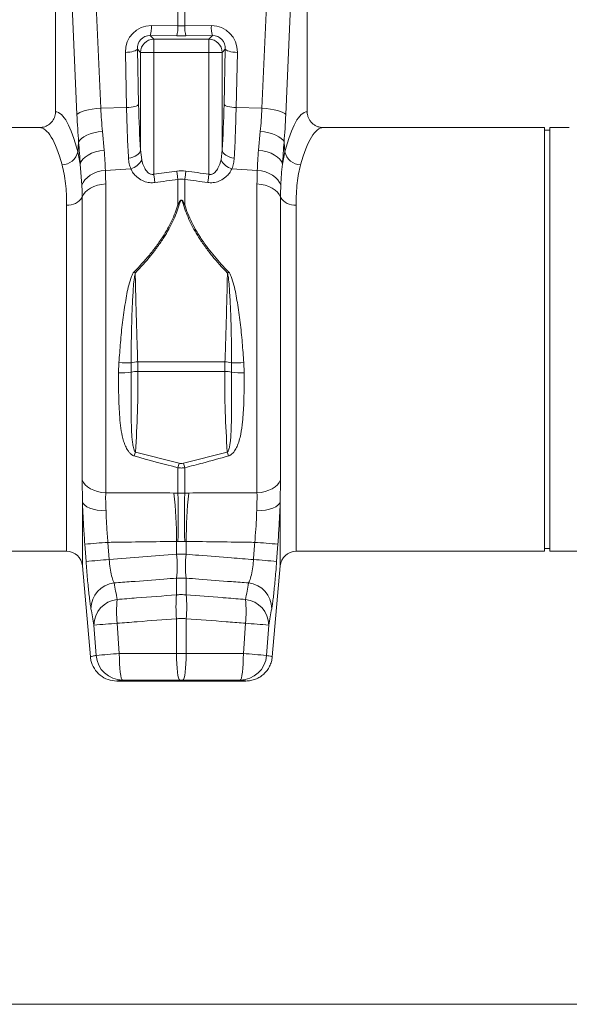
# Model space of a CAD drawing. Units: millimetres. Extents: x -92 to 10014, y -820 to 3542.
# Drawn here: x 1333 to 1540, y 76 to 448 of the extents above; entities that cross this region are included whole.
import ezdxf

# ---------------------------------------------------------------- set-up
doc = ezdxf.new("R2010")
doc.units = ezdxf.units.MM

msp = doc.modelspace()

# ---------------------------------------------------------------- linework, layer by layer
at = {"color": 8, "linetype": 'Continuous', "lineweight": 20}
for p, q in [((1359.4452, 507.1352), (1363.5807, 414.5656)), ((1424.4423, 414.5656), (1428.5778, 507.1352)), ((1354.6042, 412.1556), (1350.4687, 504.7252)), ((1437.5543, 504.7252), (1433.4188, 412.1556)), ((1392.7042, 445.655), (1392.7042, 457.293)), ((1395.3188, 457.293), (1395.3188, 445.655)), ((1382.6937, 445.7357), (1392.7042, 445.655)), ((1395.3188, 445.655), (1405.3293, 445.7357)), ((1382.2579, 441.9597), (1383.5932, 440.6245)), ((1392.2684, 441.879), (1382.2579, 441.9597)), ((1383.5932, 440.6245), (1404.4298, 440.6245)), ((1383.5932, 440.6245), (1383.5932, 435.6436)), ((1405.765, 441.9597), (1395.7546, 441.879)), ((1404.4298, 440.6245), (1405.765, 441.9597)), ((1404.4298, 435.6436), (1404.4298, 440.6245)), ((1373.3334, 414.772), (1372.8747, 435.6308)), ((1378.6122, 435.6436), (1377.4199, 436.8358)), ((1377.4199, 436.8358), (1377.8785, 415.977)), ((1378.6122, 398.7744), (1378.6122, 435.6436)), ((1378.6122, 435.6436), (1383.5932, 435.6436)), ((1383.5932, 435.6436), (1383.5932, 389.6217)), ((1404.4298, 435.6436), (1383.5932, 435.6436)), ((1404.4298, 389.6217), (1404.4298, 435.6436)), ((1404.4298, 435.6436), (1409.4108, 435.6436)), ((1410.6031, 436.8358), (1409.4108, 435.6436)), ((1409.4108, 435.6436), (1409.4108, 398.7744)), ((1410.1444, 415.977), (1410.6031, 436.8358)), ((1415.1482, 435.6308), (1414.6896, 414.772)), ((1363.5807, 414.5656), (1373.3334, 414.772)), ((1424.4423, 414.5656), (1414.6896, 414.772)), ((1364.2266, 405.8006), (1364.8897, 398.704)), ((1423.1333, 398.704), (1423.7964, 405.8006)), ((1354.9168, 398.1001), (1355.25, 401.7282)), ((1432.773, 401.7282), (1433.1062, 398.1001)), ((1354.9168, 398.1001), (1355.8612, 393.4612)), ((1378.6122, 398.7744), (1379.0415, 395.0806)), ((1408.9815, 395.0806), (1409.4108, 398.7744)), ((1432.1618, 393.4612), (1433.1062, 398.1001)), ((1356.4714, 385.4455), (1355.8612, 393.4612)), ((1365.3566, 391.0649), (1374.9256, 391.6427)), ((1383.5932, 389.6217), (1392.2684, 390.8203)), ((1422.6664, 391.0649), (1413.0974, 391.6427)), ((1392.7042, 378.1109), (1392.7042, 387.6484)), ((1395.3188, 387.6484), (1395.3188, 378.1109)), ((1365.4614, 385.9273), (1365.4614, 269.3022)), ((1422.5616, 269.3022), (1422.5616, 385.9273)), ((1356.5696, 274.1862), (1356.5696, 380.9776)), ((1431.4534, 380.9776), (1431.4534, 274.1862)), ((1350.7115, 247.2252), (1350.7115, 377.9934)), ((1437.3115, 377.9934), (1437.3115, 247.2252)), ((1370.3409, 314.6355), (1370.4754, 318.4658)), ((1375.0618, 318.3928), (1375.0572, 314.9021)), ((1377.5521, 318.7988), (1410.4709, 318.7988)), ((1377.5521, 318.7988), (1377.6255, 315.171)), ((1410.3975, 315.171), (1410.4709, 318.7988)), ((1412.9658, 314.9021), (1412.9612, 318.3928)), ((1417.5476, 318.4658), (1417.6821, 314.6355)), ((1410.3975, 315.171), (1377.6255, 315.171)), ((1376.6964, 284.7095), (1393.1399, 280.4718)), ((1394.8831, 280.4718), (1411.3266, 284.7095)), ((1392.7042, 269.1982), (1392.7042, 278.7853)), ((1395.3188, 278.7853), (1395.3188, 269.1982)), ((1356.6887, 265.8874), (1356.5696, 274.1862)), ((1431.4534, 274.1862), (1431.3344, 265.8874)), ((1391.2367, 269.2265), (1392.7042, 269.1982)), ((1356.6887, 265.8874), (1356.6887, 241.7481)), ((1431.3344, 241.7481), (1431.3344, 265.8874)), ((1358.0442, 243.3676), (1357.5755, 249.8803)), ((1366.3125, 250.5854), (1366.7818, 244.0915)), ((1392.7042, 250.9216), (1392.215, 250.934)), ((1392.215, 246.0698), (1392.215, 250.934)), ((1395.808, 250.934), (1395.808, 246.0698)), ((1430.4475, 249.8803), (1429.9788, 243.3676)), ((1392.215, 230.7602), (1392.215, 237.0719)), ((1395.808, 237.0719), (1395.808, 230.7602)), ((1369.7893, 220.024), (1370.6081, 208.5797)), ((1392.215, 208.5912), (1392.215, 221.7624)), ((1395.808, 221.7624), (1395.808, 208.5912)), ((1417.4148, 208.5797), (1418.2337, 220.024)), ((1361.8663, 207.8606), (1361.0484, 219.329)), ((1426.9745, 219.329), (1426.1566, 207.8606)), ((1392.215, 208.5912), (1395.808, 208.5912))]:
    msp.add_line(p, q, dxfattribs=at)
at = {"color": 7, "linetype": 'Continuous', "lineweight": 20}
for p, q in [((1346.5115, 504.7252), (1346.5115, 413.2189)), ((1441.5115, 413.2189), (1441.5115, 504.7252)), ((1340.4189, 407.2252), (1247.604, 407.2252)), ((1531.1103, 407.2252), (1447.604, 407.2252)), ((1531.1103, 327.2252), (1531.1103, 407.2252)), ((1533.1103, 406.2252), (1531.1103, 406.2252)), ((1540.4189, 407.2252), (1533.1103, 407.2252)), ((1533.1103, 327.2252), (1533.1103, 407.2252)), ((1531.1103, 247.2252), (1531.1103, 327.2252)), ((1533.1103, 247.2252), (1533.1103, 327.2252)), ((1237.3115, 247.2252), (1350.7115, 247.2252)), ((1437.3115, 247.2252), (1531.1103, 247.2252)), ((1531.1103, 248.2252), (1533.1103, 248.2252)), ((1533.1103, 247.2252), (1550.7115, 247.2252)), ((1356.6887, 241.7481), (1359.6978, 207.3538)), ((1428.3252, 207.3538), (1431.3344, 241.7481)), ((1418.3632, 198.2252), (1369.6598, 198.2252))]:
    msp.add_line(p, q, dxfattribs=at)
at = {"color": 1, "linetype": 'Continuous', "lineweight": 20}
msp.add_line((1087.0115, 76.1287), (3100.5115, 76.1287), dxfattribs=at)
at = {"color": 8, "linetype": 'Continuous', "lineweight": 20, "flags": 128}
for points in [[(1372.8747, 435.6308), (1373.7344, 435.6856), (1374.5546, 435.7754), (1375.3103, 435.8976), (1375.9784, 436.0484), (1376.5385, 436.2233), (1376.9737, 436.4168), (1377.2704, 436.623), (1377.4199, 436.8358)], [(1410.6031, 436.8358), (1410.7525, 436.623), (1411.0493, 436.4168), (1411.4845, 436.2233), (1412.0446, 436.0484), (1412.7127, 435.8976), (1413.4684, 435.7754), (1414.2886, 435.6856), (1415.1482, 435.6308)], [(1363.5807, 414.5656), (1361.9646, 414.4297), (1360.4156, 414.2327), (1358.9753, 413.9797), (1357.6825, 413.6775), (1356.5719, 413.3344), (1355.6736, 412.9596), (1355.0118, 412.563), (1354.6042, 412.1556)], [(1373.3334, 414.772), (1374.193, 414.8268), (1375.0133, 414.9166), (1375.7689, 415.0388), (1376.437, 415.1896), (1376.9971, 415.3644), (1377.4323, 415.5579), (1377.7291, 415.7642), (1377.8785, 415.977)], [(1410.1444, 415.977), (1410.2939, 415.7642), (1410.5907, 415.5579), (1411.0259, 415.3644), (1411.586, 415.1896), (1412.2541, 415.0388), (1413.0097, 414.9166), (1413.83, 414.8268), (1414.6896, 414.772)], [(1424.4423, 414.5656), (1426.0583, 414.4297), (1427.6074, 414.2327), (1429.0477, 413.9797), (1430.3405, 413.6775), (1431.451, 413.3344), (1432.3493, 412.9596), (1433.0112, 412.563), (1433.4188, 412.1556)], [(1364.2266, 405.8006), (1362.601, 405.5762), (1361.0437, 405.2466), (1359.5972, 404.8208), (1358.3013, 404.3103), (1357.1912, 403.7292), (1356.2975, 403.0934), (1355.6445, 402.4203), (1355.25, 401.7282)], [(1423.7964, 405.8006), (1425.422, 405.5762), (1426.9793, 405.2466), (1428.4258, 404.8208), (1429.7217, 404.3103), (1430.8317, 403.7292), (1431.7255, 403.0934), (1432.3785, 402.4203), (1432.773, 401.7282)], [(1355.8612, 393.4612), (1356.2165, 394.3883), (1356.8456, 395.2838), (1357.7303, 396.1218), (1358.8452, 396.8783), (1360.1585, 397.5318), (1361.6324, 398.0634), (1363.2247, 398.4579), (1364.8897, 398.704)], [(1374.067, 395.7354), (1374.9351, 395.867), (1375.7625, 396.0893), (1376.5235, 396.3952), (1377.1942, 396.7754), (1377.7539, 397.2179), (1378.185, 397.709), (1378.4741, 398.2332), (1378.6122, 398.7744)], [(1409.4108, 398.7744), (1409.5489, 398.2332), (1409.838, 397.709), (1410.2691, 397.2179), (1410.8288, 396.7754), (1411.4995, 396.3952), (1412.2605, 396.0893), (1413.0879, 395.867), (1413.956, 395.7354)], [(1423.1333, 398.704), (1424.7983, 398.4579), (1426.3906, 398.0634), (1427.8645, 397.5318), (1429.1777, 396.8783), (1430.2927, 396.1218), (1431.1774, 395.2838), (1431.8065, 394.3883), (1432.1618, 393.4612)], [(1356.4714, 385.4455), (1356.934, 386.5029), (1357.6287, 387.5025), (1358.5379, 388.4194), (1359.6391, 389.2307), (1360.9047, 389.9162), (1362.3032, 390.4588), (1363.7995, 390.8449), (1365.3566, 391.0649)], [(1392.7042, 387.6484), (1392.6572, 387.9905), (1392.6072, 388.3539), (1392.5547, 388.7359), (1392.5001, 389.1336), (1392.4438, 389.544), (1392.386, 389.964), (1392.3274, 390.3906), (1392.2684, 390.8203)], [(1395.7546, 390.8203), (1395.6955, 390.3906), (1395.637, 389.964), (1395.5793, 389.544), (1395.5229, 389.1336), (1395.4682, 388.7359), (1395.4158, 388.3539), (1395.3658, 387.9905), (1395.3188, 387.6484)], [(1422.6664, 391.0649), (1424.2234, 390.8449), (1425.7198, 390.4588), (1427.1183, 389.9162), (1428.3839, 389.2307), (1429.4851, 388.4194), (1430.3943, 387.5025), (1431.089, 386.5029), (1431.5516, 385.4455)], [(1384.0289, 386.4857), (1383.9817, 386.8254), (1383.9317, 387.1856), (1383.8792, 387.5636), (1383.8245, 387.9568), (1383.7682, 388.3622), (1383.7105, 388.7769), (1383.6521, 389.1977), (1383.5932, 389.6217)], [(1404.4298, 389.6217), (1404.3709, 389.1977), (1404.3125, 388.7769), (1404.2548, 388.3622), (1404.1985, 387.9568), (1404.1438, 387.5636), (1404.0913, 387.1856), (1404.0413, 386.8254), (1403.9941, 386.4857)], [(1356.5696, 380.9776), (1357.0321, 381.9366), (1357.727, 382.8373), (1358.6367, 383.6573), (1359.7387, 384.3762), (1361.0054, 384.9758), (1362.4051, 385.4414), (1363.9029, 385.7612), (1365.4614, 385.9273)], [(1422.5616, 385.9273), (1424.1201, 385.7612), (1425.6179, 385.4414), (1427.0176, 384.9758), (1428.2843, 384.3762), (1429.3863, 383.6573), (1430.296, 382.8373), (1430.9909, 381.9366), (1431.4534, 380.9776)], [(1356.5696, 274.1862), (1357.0321, 273.2399), (1357.727, 272.3512), (1358.6367, 271.542), (1359.7387, 270.8327), (1361.0054, 270.241), (1362.4051, 269.7816), (1363.9029, 269.4661), (1365.4614, 269.3022)], [(1422.5616, 269.3022), (1424.1201, 269.4661), (1425.6179, 269.7816), (1427.0176, 270.241), (1428.2843, 270.8327), (1429.3863, 271.542), (1430.296, 272.3512), (1430.9909, 273.2399), (1431.4534, 274.1862)], [(1356.6887, 265.8874), (1356.9756, 265.2198), (1357.551, 264.5907), (1358.3976, 264.019), (1359.4903, 263.5216), (1360.7965, 263.1134), (1362.2771, 262.8065), (1363.8881, 262.6101), (1365.5815, 262.53)], [(1422.4415, 262.53), (1424.1349, 262.6101), (1425.7459, 262.8065), (1427.2265, 263.1134), (1428.5326, 263.5216), (1429.6253, 264.019), (1430.472, 264.5907), (1431.0474, 265.2198), (1431.3344, 265.8874)], [(1370.6081, 208.5797), (1370.6325, 206.6341), (1370.7025, 204.7629), (1370.8156, 203.0375), (1370.9674, 201.524), (1371.1521, 200.2801), (1371.3626, 199.3534), (1371.5909, 198.7793), (1371.8283, 198.5798)], [(1392.215, 208.5912), (1392.2389, 206.6456), (1392.3077, 204.7744), (1392.4187, 203.049), (1392.5676, 201.5355), (1392.7489, 200.2916), (1392.9555, 199.3649), (1393.1796, 198.7908), (1393.4127, 198.5913)], [(1395.808, 208.5912), (1395.7841, 206.6456), (1395.7153, 204.7744), (1395.6043, 203.049), (1395.4554, 201.5355), (1395.2741, 200.2916), (1395.0674, 199.3649), (1394.8433, 198.7908), (1394.6103, 198.5913)], [(1416.1947, 198.5798), (1416.4321, 198.7793), (1416.6604, 199.3534), (1416.8709, 200.2801), (1417.0556, 201.524), (1417.2074, 203.0375), (1417.3205, 204.7629), (1417.3905, 206.6341), (1417.4148, 208.5797)]]:
    msp.add_lwpolyline(points, dxfattribs=at)
at = {"color": 8, "linetype": 'Continuous', "lineweight": 20}
for centre, radius, start, end in [((1370.58, 445.2208), 12.1246, 344.397738, 2.434167), ((1380.5868, 445.1403), 12.1283, 344.401355, 2.432335), ((1407.4348, 445.1401), 12.1269, 177.56667, 195.599639), ((1417.4466, 445.221), 12.1283, 177.567708, 195.598602), ((1383.6377, 435.599), 5.0257, 90.507688, 179.492226), ((1404.3853, 435.599), 5.0257, 0.507774, 89.492312), ((1348.8234, 399.3788), 6.2261, 271.698741, 348.149109), ((1439.1995, 399.3787), 6.226, 191.850288, 268.301862), ((1373.3606, 397.6991), 6.2553, 284.489432, 335.254206), ((1414.6625, 397.6993), 6.2555, 204.746945, 255.510233), ((1351.3528, 383.9762), 6.0171, 263.881438, 330.109832), ((1436.6702, 383.9762), 6.0171, 209.890168, 276.118562), ((1391.0973, 368.6851), 9.5618, 77.665022, 80.325379), ((1396.9224, 368.7023), 9.5442, 99.672176, 102.337423), ((1350.9888, 326.5052), 36.3557, 45.170947, 46.131337), ((1437.0342, 326.5052), 36.3557, 133.868663, 134.829053), ((1373.2945, 351.4736), 33.128, 265.118409, 273.05807), ((1377.5998, 310.6654), 8.1335, 90.335488, 108.182047), ((1410.4232, 310.6651), 8.1338, 71.818236, 89.664229), ((1414.7285, 351.4736), 33.128, 266.94193, 274.881591), ((1371.3847, 338.0175), 23.4053, 267.444097, 279.027632), ((1377.4507, 304.4393), 10.7331, 89.067063, 102.885608), ((1410.5722, 304.4387), 10.7337, 77.114782, 90.932547), ((1416.6383, 338.0175), 23.4053, 260.972368, 272.555903), ((1289.1733, 309.5103), 90.9692, 343.201909, 344.179272), ((1498.3484, 309.3636), 90.4468, 195.817905, 196.800913), ((1296.3886, 304.5707), 99.7075, 345.012335, 346.013335), ((1491.6344, 304.5707), 99.7075, 193.986665, 194.987665), ((1185.8677, 249.0708), 206.3557, 0.517336, 5.60526), ((1110.7088, 260.0599), 282.1434, 358.143931, 1.856069), ((1677.3142, 260.0599), 282.1434, 178.143931, 181.856069), ((1602.2093, 249.0679), 206.4097, 174.395407, 179.481998), ((1383.7484, -19.975), 271.1216, 93.687247, 95.539714), ((1404.2762, -19.9535), 271.1001, 84.460187, 86.312789), ((1347.8865, 241.5709), 44.5562, 354.204863, 5.795137), ((1440.1473, 241.5709), 44.567, 174.206268, 185.793732), ((1384.0982, -18.0359), 262.6987, 93.779534, 95.691853), ((1403.9248, -18.0359), 262.6987, 84.308147, 86.220466), ((1369.6558, 225.5499), 9.7453, 95.923426, 180.156146), ((1418.3672, 225.5499), 9.7453, 359.843854, 84.076574), ((1436.5542, 226.2613), 44.5669, 174.206259, 185.793741), ((1351.4795, 226.2613), 44.5561, 354.204854, 5.795146), ((1370.8115, 219.3099), 9.7631, 96.009713, 179.887376), ((1413.2867, 224.5217), 43.7293, 174.096597, 185.903403), ((1374.7323, 224.5217), 43.7332, 354.097128, 5.902872), ((1417.2116, 219.31), 9.7629, 0.111855, 83.990668), ((1387.3655, -56.349), 276.9313, 93.638865, 95.453099), ((1400.6604, -56.3112), 276.8934, 84.546752, 86.361222), ((1388.0354, -56.7457), 265.8971, 93.75793, 95.64807), ((1399.9921, -56.6904), 265.8417, 84.351733, 86.242267), ((1371.8363, 208.5753), 9.9955, 184.100734, 269.954291), ((1416.1868, 208.5753), 9.9954, 270.045556, 355.899761)]:
    msp.add_arc(centre, radius, start, end, dxfattribs=at)
at = {"color": 7, "linetype": 'Continuous', "lineweight": 20}
for centre, start, end in [((1350.7115, 241.2252), 5, 90), ((1437.3115, 241.2252), 90, 175)]:
    msp.add_arc(centre, 6, start, end, dxfattribs=at)
at = {"color": 8, "linetype": 'Continuous', "lineweight": 20}
for centre, major_axis, ratio, start_param, end_param in [((1382.9963, 435.4712), (-5.9599, 8.5203), 0.9605118, 5.68363389, 7.24683402), ((1394.0115, 448.6965), (15, 0), 0.20354425, 4.62512252, 4.79965544), ((1405.0267, 435.4712), (5.9599, 8.5203), 0.9605118, 5.3195366, 6.88273673), ((1382.5605, 436.6762), (-3.1957, 4.3961), 0.9178931, 5.67217781, 7.23537794), ((1394.0115, 443.7156), (20, 0), 0.09217772, 4.62512252, 4.79965544), ((1405.4625, 436.6762), (3.1957, 4.3961), 0.9178931, 5.33099268, 6.89419281), ((1346.3278, 327.2252), (0, 86), 0.17632698, 5.68104819, 6.27107002), ((1381.8227, 427.3057), (0, 46.4817), 0.08749123, 1.81700109, 2.23168597), ((1406.2003, 427.3057), (0, 46.4817), 0.08749123, 4.05149934, 4.46618422), ((1441.6952, 327.2252), (0, 86), 0.17632698, 0.01211529, 0.60213712), ((1365.1506, 427.3057), (0, 61.6943), 0.17634797, 1.81890282, 1.99828402), ((1422.8723, 427.3057), (0, 61.6943), 0.17634797, 4.28490129, 4.46428249), ((1340.4189, 327.2252), (0, 80), 0.1895515, 5.68104819, 6.28318531), ((1447.6041, 327.2252), (0, 80), 0.1895515, 0, 0.60213712)]:
    msp.add_ellipse(centre, major_axis=major_axis, ratio=ratio, start_param=start_param, end_param=end_param, dxfattribs=at)
at = {"color": 7, "linetype": 'Continuous', "lineweight": 20}
for points, knots in [([(1340.4189, 407.2252), (1341.1128, 407.293), (1342.5009, 407.4287), (1344.3469, 408.489), (1345.7228, 410.0444), (1346.4184, 411.724), (1346.486, 412.8087), (1346.5115, 413.2189)], [0, 0, 0, 0, 0.219280483, 0.438624833, 0.656077532, 0.869934627, 1, 1, 1, 1]), ([(1441.5115, 413.2189), (1441.5115, 412.8198), (1441.5515, 412.4276), (1441.6691, 411.849), (1441.718, 411.6578), (1441.8355, 411.2788), (1441.9043, 411.0908), (1442.136, 410.5445), (1442.325, 410.1993), (1442.7709, 409.5468), (1443.0295, 409.2394), (1443.5931, 408.6891), (1443.9004, 408.4424), (1444.5673, 408.0071), (1444.9188, 407.8242), (1445.4659, 407.6027), (1445.6519, 407.5375), (1446.0314, 407.4248), (1446.2257, 407.3772), (1446.8107, 407.2633), (1447.2051, 407.2252), (1447.604, 407.2252)], [0, 0, 0, 0, 0.125, 0.125, 0.1875, 0.1875, 0.25, 0.25, 0.375, 0.375, 0.5, 0.5, 0.625, 0.625, 0.75, 0.75, 0.8125, 0.8125, 0.875, 0.875, 1, 1, 1, 1]), ([(1369.6598, 198.2252), (1368.5355, 198.3358), (1366.2869, 198.5569), (1363.2911, 200.2809), (1361.0259, 202.8184), (1359.9552, 205.3562), (1359.7549, 206.9105), (1359.6978, 207.3538)], [0, 0, 0, 0, 0.2273239, 0.45465095, 0.68197539, 0.90930363, 1, 1, 1, 1]), ([(1428.3252, 207.3538), (1428.2709, 206.7325), (1428.1598, 206.1261), (1427.9115, 205.2379), (1427.8151, 204.9454), (1427.5944, 204.3676), (1427.4694, 204.081), (1427.0578, 203.2463), (1426.7355, 202.7221), (1426.1819, 201.9832), (1425.9856, 201.7448), (1425.5689, 201.2844), (1425.3486, 201.0628), (1424.6653, 200.4364), (1424.1757, 200.0646), (1423.1286, 199.4121), (1422.5668, 199.1307), (1421.4184, 198.6834), (1420.8273, 198.5138), (1419.9151, 198.3415), (1419.6056, 198.2978), (1418.9859, 198.2398), (1418.6751, 198.2252), (1418.3632, 198.2252)], [0, 0, 0, 0, 0.125, 0.125, 0.1875, 0.1875, 0.25, 0.25, 0.375, 0.375, 0.4375, 0.4375, 0.5, 0.5, 0.625, 0.625, 0.75, 0.75, 0.875, 0.875, 0.9375, 0.9375, 1, 1, 1, 1])]:
    msp.add_open_spline(points, degree=3, knots=knots, dxfattribs=at)
at = {"color": 8, "linetype": 'Continuous', "lineweight": 20}
for points, knots in [([(1363.5807, 414.5656), (1363.6674, 413.0749), (1363.8415, 410.081), (1364.0979, 407.2314), (1364.2266, 405.8006)], [0, 0, 0, 0, 0.49790365, 1, 1, 1, 1]), ([(1374.067, 395.7354), (1373.9889, 397.0809), (1373.8321, 399.7848), (1373.6312, 404.3535), (1373.4558, 409.3366), (1373.3744, 412.9529), (1373.3334, 414.772)], [0, 0, 0, 0, 0.23468338, 0.47162661, 0.73421876, 1, 1, 1, 1]), ([(1414.6896, 414.772), (1414.6539, 413.1644), (1414.5821, 409.9338), (1414.4212, 405.1167), (1414.2189, 400.3014), (1414.044, 397.2635), (1413.956, 395.7354)], [0, 0, 0, 0, 0.23468469, 0.47163788, 0.73422818, 1, 1, 1, 1]), ([(1423.7964, 405.8006), (1423.9241, 407.2193), (1424.1805, 410.0686), (1424.3548, 413.0624), (1424.4423, 414.5656)], [0, 0, 0, 0, 0.49790905, 1, 1, 1, 1]), ([(1355.8612, 393.4612), (1355.7652, 394.793), (1355.5728, 397.4649), (1355.3578, 400.3042), (1355.25, 401.7282)], [0, 0, 0, 0, 0.49847378, 1, 1, 1, 1]), ([(1432.773, 401.7282), (1432.6658, 400.3128), (1432.4508, 397.4734), (1432.2584, 394.8013), (1432.1618, 393.4612)], [0, 0, 0, 0, 0.498484019, 1, 1, 1, 1]), ([(1364.8897, 398.704), (1364.9847, 397.3673), (1365.1755, 394.6822), (1365.2961, 392.2741), (1365.3566, 391.0649)], [0, 0, 0, 0, 0.49782466, 1, 1, 1, 1]), ([(1422.6664, 391.0649), (1422.7265, 392.2635), (1422.8471, 394.671), (1423.0377, 397.3558), (1423.1333, 398.704)], [0, 0, 0, 0, 0.49785306, 1, 1, 1, 1]), ([(1374.9256, 391.6427), (1374.7044, 392.2805), (1374.2577, 393.5684), (1374.1309, 395.0085), (1374.067, 395.7354)], [0, 0, 0, 0, 0.49525596, 1, 1, 1, 1]), ([(1379.0415, 395.0806), (1379.3493, 393.99), (1379.8189, 392.3259), (1380.9566, 390.6121), (1381.7703, 389.9293), (1382.3577, 389.6336), (1382.883, 389.5249), (1383.3175, 389.5535), (1383.5236, 389.6045), (1383.5932, 389.6217)], [0, 0, 0, 0, 0.44673789, 0.68161712, 0.78296994, 0.84552813, 0.92421905, 0.974406, 1, 1, 1, 1]), ([(1404.4298, 389.6217), (1404.4994, 389.6045), (1404.7763, 389.536), (1405.2173, 389.5327), (1405.879, 389.7051), (1406.3785, 390.0238), (1407.1466, 390.7356), (1408.2061, 392.3269), (1408.6745, 393.9904), (1408.9815, 395.0806)], [0, 0, 0, 0, 0.02559451, 0.10188679, 0.15451109, 0.27386608, 0.31818719, 0.55313461, 1, 1, 1, 1]), ([(1413.956, 395.7354), (1413.8935, 395.0212), (1413.7675, 393.5808), (1413.322, 392.2923), (1413.0974, 391.6427)], [0, 0, 0, 0, 0.4958794, 1, 1, 1, 1]), ([(1350.7115, 377.9934), (1350.6931, 379.4054), (1350.6562, 382.2293), (1350.3379, 386.1566), (1349.8234, 389.8548), (1349.2798, 392.0552), (1349.008, 393.1554)], [0, 0, 0, 0, 0.24678272, 0.4935601, 0.74677944, 1, 1, 1, 1]), ([(1365.3566, 391.0649), (1365.3766, 390.5522), (1365.4416, 388.89), (1365.4533, 387.1386), (1365.4614, 385.9273)], [0, 0, 0, 0, 0.308420168, 1, 1, 1, 1]), ([(1384.0289, 386.4857), (1383.8894, 386.4691), (1383.0428, 386.3679), (1381.373, 386.4461), (1379.1144, 387.1876), (1377.2449, 388.4812), (1375.8124, 390.0356), (1375.2214, 391.1067), (1374.9256, 391.6427)], [0, 0, 0, 0, 0.03305029, 0.20043175, 0.3890057, 0.61770455, 0.80870146, 1, 1, 1, 1]), ([(1413.0974, 391.6427), (1412.8016, 391.1067), (1412.2106, 390.0356), (1410.7781, 388.4812), (1408.9086, 387.1876), (1406.65, 386.4461), (1404.9802, 386.3679), (1404.1336, 386.4691), (1403.9941, 386.4857)], [0, 0, 0, 0, 0.191298537, 0.382295454, 0.610994304, 0.799568251, 0.966949714, 1, 1, 1, 1]), ([(1422.5616, 385.9273), (1422.5697, 387.1386), (1422.5815, 388.89), (1422.6464, 390.5522), (1422.6664, 391.0649)], [0, 0, 0, 0, 0.691579832, 1, 1, 1, 1]), ([(1432.1619, 393.4612), (1432.0068, 392.1259), (1431.8874, 390.7925), (1431.6905, 388.1222), (1431.6131, 386.7854), (1431.5516, 385.4455)], [0, 0, 0, 0, 0.5, 0.5, 1, 1, 1, 1]), ([(1439.015, 393.1554), (1438.7495, 392.0841), (1438.2186, 389.9415), (1437.6996, 386.2879), (1437.3698, 382.3382), (1437.3309, 379.4417), (1437.3115, 377.9934)], [0, 0, 0, 0, 0.24676643, 0.49353076, 0.74676249, 1, 1, 1, 1]), ([(1356.5696, 380.9776), (1356.562, 382.0299), (1356.551, 383.5505), (1356.4901, 384.9992), (1356.4714, 385.4455)], [0, 0, 0, 0, 0.69193279, 1, 1, 1, 1]), ([(1392.7042, 378.1109), (1392.8473, 378.4505), (1392.9998, 378.7859), (1393.283, 379.2653), (1393.3857, 379.4219), (1393.5791, 379.6328), (1393.6496, 379.6989), (1393.8191, 379.805), (1393.9205, 379.8426), (1394.1316, 379.8356), (1394.2302, 379.7921), (1394.3928, 379.682), (1394.4624, 379.6145), (1394.6498, 379.4037), (1394.7495, 379.2503), (1395.0266, 378.7778), (1395.1775, 378.4461), (1395.3188, 378.1109)], [0, 0, 0, 0, 0.25, 0.25, 0.375, 0.375, 0.4375, 0.4375, 0.5, 0.5, 0.5625, 0.5625, 0.625, 0.625, 0.75, 0.75, 1, 1, 1, 1]), ([(1394.8831, 378.0262), (1394.8035, 378.2939), (1394.6488, 378.8147), (1394.4328, 379.3898), (1394.2019, 379.6866), (1394.0966, 379.7525), (1394.0271, 379.7694), (1393.9556, 379.7636), (1393.8839, 379.7291), (1393.7851, 379.6452), (1393.6872, 379.5075), (1393.5743, 379.2973), (1393.4506, 379.0071), (1393.2982, 378.575), (1393.1988, 378.2302), (1393.1399, 378.0262)], [0, 0, 0, 0, 0.21193391, 0.412203, 0.46311664, 0.48340532, 0.49651397, 0.50958149, 0.52927464, 0.54910971, 0.60094776, 0.65253165, 0.72806973, 0.83909983, 1, 1, 1, 1]), ([(1376.1835, 352.7151), (1378.152, 354.8164), (1381.1212, 357.986), (1384.623, 362.4963), (1387.5652, 366.7341), (1389.942, 370.9328), (1391.7296, 375.0046), (1392.3793, 377.0756), (1392.7042, 378.1109)], [0, 0, 0, 0, 0.27025644, 0.40766186, 0.54503376, 0.76923491, 0.88463208, 1, 1, 1, 1]), ([(1393.1399, 378.0262), (1392.8259, 377.0088), (1392.1977, 374.9737), (1390.429, 370.8474), (1388.0556, 366.5798), (1385.1045, 362.2656), (1381.6119, 357.6924), (1378.6235, 354.4582), (1376.6193, 352.2892)], [0, 0, 0, 0, 0.11219185, 0.22440774, 0.45568376, 0.59050926, 0.72536417, 1, 1, 1, 1]), ([(1411.4037, 352.2892), (1409.4225, 354.4326), (1406.4336, 357.6661), (1402.917, 362.2646), (1399.9796, 366.5646), (1397.6182, 370.8078), (1395.8486, 374.9048), (1395.2049, 376.9858), (1394.8831, 378.0262)], [0, 0, 0, 0, 0.27142922, 0.40947841, 0.54749411, 0.77054019, 0.88528365, 1, 1, 1, 1]), ([(1395.3188, 378.1109), (1395.9597, 375.8456), (1396.8515, 373.6114), (1398.4887, 370.2977), (1399.0847, 369.1995), (1400.0477, 367.5609), (1400.3802, 367.0161), (1401.0673, 365.9295), (1401.4214, 365.3883), (1403.2308, 362.7096), (1404.8111, 360.6361), (1408.1785, 356.5982), (1409.9662, 354.634), (1411.8395, 352.7152)], [0, 0, 0, 0, 0.25, 0.25, 0.375, 0.375, 0.4375, 0.4375, 0.5, 0.5, 0.75, 0.75, 1, 1, 1, 1]), ([(1370.4754, 318.4658), (1370.6459, 320.9946), (1370.9871, 326.0568), (1371.7643, 333.6552), (1372.7852, 340.9124), (1373.8455, 346.732), (1374.8975, 350.2733), (1375.579, 351.9419), (1375.9828, 352.4584), (1376.1835, 352.7151)], [0, 0, 0, 0, 0.21658767, 0.43355115, 0.65009867, 0.84387489, 0.94363203, 0.97197566, 1, 1, 1, 1]), ([(1376.6193, 352.2892), (1376.4962, 351.7258), (1376.1364, 350.0787), (1375.8574, 346.1885), (1375.4976, 340.3934), (1375.2552, 333.1919), (1375.0977, 325.7425), (1375.0737, 320.8411), (1375.0618, 318.3928)], [0, 0, 0, 0, 0.05148147, 0.15050894, 0.34632463, 0.56406721, 0.78225106, 1, 1, 1, 1]), ([(1376.6193, 352.2892), (1376.6562, 350.4987), (1376.7301, 346.9088), (1376.8613, 341.3967), (1377.008, 335.8023), (1377.173, 330.1186), (1377.3528, 324.4283), (1377.4857, 320.6753), (1377.5521, 318.7988)], [0, 0, 0, 0, 0.1612611, 0.32331939, 0.49065669, 0.65799401, 0.82899697, 1, 1, 1, 1]), ([(1410.4709, 318.7988), (1410.5705, 321.5423), (1410.6643, 324.3015), (1410.8413, 329.8501), (1410.9245, 332.6396), (1411.0414, 336.8466), (1411.0791, 338.2527), (1411.1518, 341.0728), (1411.1869, 342.488), (1411.2874, 346.7121), (1411.3485, 349.5098), (1411.4037, 352.2892)], [0, 0, 0, 0, 0.25, 0.25, 0.5, 0.5, 0.625, 0.625, 0.75, 0.75, 1, 1, 1, 1]), ([(1412.9612, 318.3928), (1412.9493, 320.8411), (1412.9254, 325.7425), (1412.7678, 333.1919), (1412.5254, 340.3934), (1412.1656, 346.1885), (1411.8866, 350.0787), (1411.5268, 351.7258), (1411.4037, 352.2892)], [0, 0, 0, 0, 0.21774894, 0.43593279, 0.65367537, 0.84949106, 0.94851853, 1, 1, 1, 1]), ([(1411.8395, 352.7151), (1412.0402, 352.4584), (1412.444, 351.9419), (1413.1254, 350.2732), (1414.1776, 346.732), (1415.2378, 340.9124), (1416.2587, 333.6552), (1417.0359, 326.0568), (1417.3771, 320.9946), (1417.5476, 318.4658)], [0, 0, 0, 0, 0.02802435, 0.05636729, 0.15612495, 0.34990121, 0.56644877, 0.78341228, 1, 1, 1, 1]), ([(1376.2607, 283.2202), (1375.908, 283.3221), (1375.59, 283.4842), (1375.0011, 283.8903), (1374.7456, 284.1231), (1374.2809, 284.6247), (1374.0719, 284.8946), (1373.689, 285.4579), (1373.5172, 285.7484), (1373.0432, 286.6394), (1372.7819, 287.2598), (1372.331, 288.5153), (1372.1407, 289.1536), (1371.6392, 291.0931), (1371.3967, 292.4194), (1371.0117, 295.097), (1370.87, 296.4536), (1370.6472, 299.1866), (1370.5664, 300.5638), (1370.4432, 303.3391), (1370.4009, 304.7369), (1370.3138, 308.9458), (1370.3053, 311.7776), (1370.3409, 314.6355)], [0, 0, 0, 0, 0.03125, 0.03125, 0.0625, 0.0625, 0.09375, 0.09375, 0.125, 0.125, 0.1875, 0.1875, 0.25, 0.25, 0.375, 0.375, 0.5, 0.5, 0.625, 0.625, 0.75, 0.75, 1, 1, 1, 1]), ([(1375.0572, 314.9021), (1375.0579, 312.3352), (1375.0573, 309.7756), (1375.0564, 304.6712), (1375.0554, 302.1262), (1375.0854, 298.3226), (1375.101, 297.0569), (1375.1568, 294.5307), (1375.1963, 293.27), (1375.2953, 291.3844), (1375.3351, 290.7569), (1375.4361, 289.5047), (1375.4971, 288.88), (1375.6584, 287.6342), (1375.756, 287.0134), (1375.9759, 286.0957), (1376.0605, 285.7934), (1376.2325, 285.3538), (1376.2976, 285.2086), (1376.4203, 285.0019), (1376.465, 284.9354), (1376.5684, 284.8115), (1376.627, 284.7539), (1376.6964, 284.7095)], [0, 0, 0, 0, 0.25, 0.25, 0.5, 0.5, 0.625, 0.625, 0.75, 0.75, 0.8125, 0.8125, 0.875, 0.875, 0.9375, 0.9375, 0.96875, 0.96875, 0.984375, 0.984375, 0.9921875, 0.9921875, 1, 1, 1, 1]), ([(1377.6255, 315.171), (1377.616, 310.0934), (1377.5969, 299.931), (1376.9967, 289.7858), (1376.6964, 284.7095)], [0, 0, 0, 0, 0.49964112, 1, 1, 1, 1]), ([(1411.3266, 284.7095), (1411.0266, 289.7787), (1410.4263, 299.9239), (1410.4071, 310.0863), (1410.3975, 315.171)], [0, 0, 0, 0, 0.499656962, 1, 1, 1, 1]), ([(1411.3266, 284.7095), (1411.4097, 284.7827), (1411.5468, 284.9032), (1411.8788, 285.4666), (1412.1758, 286.5193), (1412.5888, 288.9794), (1412.8153, 292.544), (1412.9523, 297.8387), (1412.9711, 305.2849), (1412.9678, 311.2441), (1412.9658, 314.9021)], [0, 0, 0, 0, 0.01066267, 0.01757432, 0.06388276, 0.11811614, 0.26636922, 0.41833597, 0.6429417, 1, 1, 1, 1]), ([(1417.6821, 314.6355), (1417.6954, 312.7159), (1417.7221, 308.8769), (1417.5846, 302.6893), (1417.2598, 296.8416), (1416.6178, 292.1494), (1415.8892, 289.0424), (1415.1444, 286.9142), (1414.1597, 285.0862), (1413.0635, 283.7667), (1412.0961, 283.3604), (1411.7623, 283.2202)], [0, 0, 0, 0, 0.16853546, 0.33706607, 0.55124947, 0.69906819, 0.77436352, 0.84953618, 0.90922312, 0.96868686, 1, 1, 1, 1]), ([(1411.7623, 283.2202), (1408.5581, 282.3165), (1403.0943, 280.7755), (1397.5936, 279.3675), (1395.3188, 278.7853)], [0, 0, 0, 0, 0.58645305, 1, 1, 1, 1]), ([(1393.1399, 280.4718), (1393.3134, 280.436), (1393.8886, 280.3174), (1394.4741, 280.4083), (1394.8831, 280.4718)], [0, 0, 0, 0, 0.301521993, 1, 1, 1, 1]), ([(1395.3188, 278.7853), (1394.8861, 278.7058), (1394.4512, 278.6657), (1393.5771, 278.6654), (1393.1369, 278.7058), (1392.7042, 278.7853)], [0, 0, 0, 0, 0.5, 0.5, 1, 1, 1, 1]), ([(1365.4614, 269.3022), (1365.4511, 268.2532), (1365.4304, 266.1342), (1365.5308, 263.7393), (1365.5815, 262.53)], [0, 0, 0, 0, 0.4950383, 1, 1, 1, 1]), ([(1365.4614, 269.3022), (1365.7832, 269.3013), (1370.2395, 269.2886), (1378.8309, 269.2637), (1387.1013, 269.2389), (1391.2367, 269.2265)], [0, 0, 0, 0, 0.03746522, 0.51871349, 1, 1, 1, 1]), ([(1396.7862, 269.2265), (1400.9216, 269.2389), (1409.192, 269.2637), (1417.7835, 269.2886), (1422.2398, 269.3013), (1422.5616, 269.3022)], [0, 0, 0, 0, 0.4812877, 0.96253487, 1, 1, 1, 1]), ([(1422.4415, 262.53), (1422.4911, 263.7167), (1422.5911, 266.1122), (1422.5715, 268.2324), (1422.5616, 269.3022)], [0, 0, 0, 0, 0.49540459, 1, 1, 1, 1]), ([(1357.5755, 249.8803), (1357.4249, 252.1007), (1357.1193, 256.6084), (1356.8405, 261.9621), (1356.7236, 264.9838), (1356.6887, 265.8874)], [0, 0, 0, 0, 0.40491827, 0.82206577, 1, 1, 1, 1]), ([(1431.3344, 265.8874), (1431.2994, 264.9838), (1431.1849, 262.0242), (1430.9076, 256.6762), (1430.6024, 252.1679), (1430.4475, 249.8803)], [0, 0, 0, 0, 0.17793472, 0.58286721, 1, 1, 1, 1]), ([(1365.5815, 262.53), (1365.5938, 262.0605), (1365.6086, 261.5844), (1365.6434, 260.619), (1365.6634, 260.1288), (1365.7301, 258.6566), (1365.7837, 257.6669), (1365.9693, 254.6735), (1366.126, 252.6461), (1366.3125, 250.5854)], [0, 0, 0, 0, 0.125, 0.125, 0.25, 0.25, 0.5, 0.5, 1, 1, 1, 1]), ([(1421.7105, 250.5854), (1421.8499, 252.24), (1422.133, 255.6006), (1422.3516, 259.6002), (1422.4208, 261.8569), (1422.4415, 262.53)], [0, 0, 0, 0, 0.404970602, 0.822516403, 1, 1, 1, 1]), ([(1392.215, 250.934), (1388.0919, 250.8806), (1383.9692, 250.8263), (1379.8467, 250.7709), (1375.7252, 250.7155), (1371.604, 250.6592), (1367.4832, 250.6017), (1367.093, 250.5963), (1366.7027, 250.5908), (1366.3125, 250.5854)], [0.000000023, 0.000000023, 0.000000023, 0.000000023, 0.0124599549, 0.0124599549, 0.0124599549, 0.0249172068, 0.0249172068, 0.0249172068, 0.0260969151, 0.0260969151, 0.0260969151, 0.0260969151]), ([(1421.7105, 250.5854), (1421.3203, 250.5908), (1416.8093, 250.6539), (1408.1758, 250.7722), (1399.9309, 250.8801), (1395.808, 250.934)], [0, 0, 0, 0, 0.045206093, 0.522549497, 1, 1, 1, 1]), ([(1392.215, 246.0698), (1392.8128, 246.1247), (1393.6997, 246.2061), (1394.9048, 246.1674), (1395.5002, 246.103), (1395.808, 246.0698)], [0, 0, 0, 0, 0.499762711, 0.741390654, 1, 1, 1, 1]), ([(1395.808, 246.0698), (1397.4101, 245.9464), (1403.1225, 245.5064), (1411.6006, 244.8482), (1418.4752, 244.3086), (1421.2412, 244.0915)], [0, 0, 0, 0, 0.18894631, 0.67367672, 1, 1, 1, 1]), ([(1359.9105, 225.5234), (1359.8462, 225.9009), (1359.6973, 226.7747), (1359.4436, 228.6293), (1359.1573, 231.0238), (1358.8648, 233.7846), (1358.576, 236.8118), (1358.2959, 240.0388), (1358.1281, 242.258), (1358.0442, 243.3676)], [0, 0, 0, 0, 0.11295396, 0.2614135, 0.40986043, 0.5572859, 0.7047024, 0.85235122, 1, 1, 1, 1]), ([(1366.7818, 244.0915), (1366.8832, 242.9831), (1367.0867, 240.7574), (1367.6648, 237.8505), (1368.214, 236.0941), (1368.5553, 235.4283), (1368.6501, 235.2432)], [0, 0, 0, 0, 0.29138948, 0.58515147, 0.88472815, 1, 1, 1, 1]), ([(1419.3729, 235.2432), (1419.6236, 235.7973), (1420.1219, 236.8981), (1420.7473, 239.6893), (1421.0988, 242.2341), (1421.2129, 243.7225), (1421.2412, 244.0915)], [0, 0, 0, 0, 0.305665794, 0.607288456, 0.902644784, 1, 1, 1, 1]), ([(1429.9788, 243.3676), (1429.9235, 242.628), (1429.7845, 240.767), (1429.5385, 237.8356), (1429.2476, 234.6854), (1428.9502, 231.7904), (1428.6561, 229.2376), (1428.372, 227.0756), (1428.199, 226.0408), (1428.1125, 225.5234)], [0, 0, 0, 0, 0.09847011, 0.24773215, 0.3969973, 0.54770251, 0.69841984, 0.84920317, 1, 1, 1, 1]), ([(1392.215, 237.0719), (1390.6128, 236.9487), (1384.9005, 236.5093), (1377.0453, 235.9004), (1370.7933, 235.411), (1368.6501, 235.2432)], [0, 0, 0, 0, 0.20393061, 0.72709995, 1, 1, 1, 1]), ([(1368.6501, 235.2432), (1368.8376, 234.2056), (1369.2125, 232.1303), (1369.5971, 230.0563), (1369.7893, 229.0193)], [0, 0, 0, 0, 0.49999937, 1, 1, 1, 1]), ([(1395.808, 237.0719), (1395.5002, 237.0863), (1394.9048, 237.114), (1393.6997, 237.1307), (1392.8128, 237.0956), (1392.215, 237.0719)], [0, 0, 0, 0, 0.2586094, 0.5002373, 1, 1, 1, 1]), ([(1419.3729, 235.2432), (1417.2297, 235.411), (1410.9777, 235.9004), (1403.1225, 236.5093), (1397.4101, 236.9487), (1395.808, 237.0719)], [0, 0, 0, 0, 0.27289937, 0.7960699, 1, 1, 1, 1]), ([(1418.2337, 229.0193), (1418.4259, 230.0563), (1418.8105, 232.1303), (1419.1854, 234.2056), (1419.3729, 235.2432)], [0, 0, 0, 0, 0.50000063, 1, 1, 1, 1]), ([(1369.7893, 229.0193), (1372.2359, 229.2108), (1379.7099, 229.7958), (1387.1861, 230.3724), (1392.215, 230.7602)], [0, 0, 0, 0, 0.32734886, 1, 1, 1, 1]), ([(1392.215, 230.7602), (1392.3098, 230.7691), (1392.9058, 230.8246), (1394.108, 230.8794), (1395.2096, 230.8022), (1395.808, 230.7602)], [0, 0, 0, 0, 0.079545121, 0.500062964, 1, 1, 1, 1]), ([(1395.808, 230.7602), (1400.3588, 230.4093), (1405.3877, 230.0215), (1412.8626, 229.4397), (1415.7871, 229.2108), (1418.2337, 229.0193)], [0, 0, 0, 0, 0.60870814, 0.672652, 1, 1, 1, 1]), ([(1361.0484, 219.329), (1360.8564, 220.3614), (1360.4722, 222.4263), (1360.0978, 224.4909), (1359.9105, 225.5234)], [0, 0, 0, 0, 0.499935701, 1, 1, 1, 1]), ([(1428.1125, 225.5234), (1427.9252, 224.4909), (1427.5508, 222.4263), (1427.1666, 220.3614), (1426.9745, 219.329)], [0, 0, 0, 0, 0.50006415, 1, 1, 1, 1]), ([(1392.215, 221.7624), (1387.2657, 221.3812), (1382.2368, 220.9939), (1374.762, 220.4127), (1372.2359, 220.2153), (1369.7893, 220.024)], [0, 0, 0, 0, 0.66201104, 0.6726512, 1, 1, 1, 1]), ([(1395.808, 221.7624), (1395.2096, 221.7733), (1394.108, 221.7934), (1392.9058, 221.7791), (1392.3098, 221.7647), (1392.215, 221.7624)], [0, 0, 0, 0, 0.49993713, 0.92045521, 1, 1, 1, 1]), ([(1418.2337, 220.024), (1416.0487, 220.1948), (1413.6021, 220.386), (1406.1274, 220.9676), (1400.8369, 221.3751), (1395.808, 221.7624)], [0, 0, 0, 0, 0.29234379, 0.32734795, 1, 1, 1, 1]), ([(1370.6081, 208.5797), (1372.8361, 208.5809), (1380.0375, 208.5848), (1387.2405, 208.5886), (1392.215, 208.5912)], [0, 0, 0, 0, 0.309376136, 1, 1, 1, 1]), ([(1395.808, 208.5912), (1400.7825, 208.5886), (1407.9854, 208.5848), (1415.1869, 208.5809), (1417.4148, 208.5797)], [0, 0, 0, 0, 0.69062658, 1, 1, 1, 1]), ([(1359.6978, 207.3538), (1359.7249, 207.3851), (1359.794, 207.4648), (1360.477, 207.6401), (1361.4032, 207.7871), (1361.8663, 207.8606)], [0, 0, 0, 0, 0.24463213, 0.62225302, 1, 1, 1, 1]), ([(1426.1566, 207.8606), (1426.4646, 207.813), (1427.2479, 207.6921), (1428.1309, 207.5051), (1428.2604, 207.4042), (1428.3252, 207.3538)], [0, 0, 0, 0, 0.24462863, 0.62224212, 1, 1, 1, 1]), ([(1371.8283, 198.5798), (1371.2122, 198.5208), (1369.9798, 198.4026), (1369.7664, 198.2844), (1369.6598, 198.2252)], [0, 0, 0, 0, 0.49985966, 1, 1, 1, 1]), ([(1393.4127, 198.5913), (1388.4432, 198.5887), (1381.2478, 198.5849), (1374.0538, 198.581), (1371.8283, 198.5798)], [0, 0, 0, 0, 0.69063872, 1, 1, 1, 1]), ([(1416.1947, 198.5798), (1413.9692, 198.581), (1406.7752, 198.5849), (1399.5798, 198.5887), (1394.6103, 198.5913)], [0, 0, 0, 0, 0.30936128, 1, 1, 1, 1]), ([(1418.3632, 198.2252), (1418.2567, 198.2843), (1418.0434, 198.4026), (1416.8111, 198.5207), (1416.1947, 198.5798)], [0, 0, 0, 0, 0.49983012, 1, 1, 1, 1])]:
    msp.add_open_spline(points, degree=3, knots=knots, dxfattribs=at)
for points in [[(1392.2684, 390.8203), (1393.4305, 390.98), (1394.5925, 390.98), (1395.7546, 390.8203)], [(1395.7546, 390.8203), (1398.6467, 390.423), (1401.5384, 390.0235), (1404.4298, 389.6217)], [(1392.7042, 387.6484), (1389.8122, 387.2629), (1386.9204, 386.8754), (1384.0289, 386.4857)], [(1395.3188, 387.6484), (1394.4473, 387.7872), (1393.5757, 387.7872), (1392.7042, 387.6484)], [(1403.9941, 386.4857), (1401.1026, 386.8754), (1398.2108, 387.2629), (1395.3188, 387.6484)], [(1431.5516, 385.4455), (1431.4854, 384.0043), (1431.4535, 382.514), (1431.4535, 380.9776)], [(1392.7042, 278.7853), (1387.1998, 280.1794), (1381.7145, 281.6458), (1376.2607, 283.2202)], [(1392.7042, 269.1982), (1393.5757, 269.1985), (1394.4473, 269.1985), (1395.3188, 269.1982)], [(1395.3188, 269.1982), (1395.8084, 269.2156), (1396.2975, 269.225), (1396.7862, 269.2265)], [(1395.3188, 250.9216), (1394.4473, 250.8435), (1393.5757, 250.8435), (1392.7042, 250.9216)], [(1395.808, 250.934), (1395.6449, 250.9404), (1395.4819, 250.9362), (1395.3188, 250.9216)], [(1421.2412, 244.0915), (1421.3996, 246.256), (1421.5562, 248.4206), (1421.7105, 250.5854)], [(1366.7818, 244.0915), (1375.2575, 244.7584), (1383.7354, 245.4175), (1392.215, 246.0698)], [(1394.6103, 198.5913), (1394.2111, 198.5915), (1393.8119, 198.5915), (1393.4127, 198.5913)]]:
    msp.add_open_spline(points, degree=3, dxfattribs=at)

doc.saveas('drawing.dxf')
